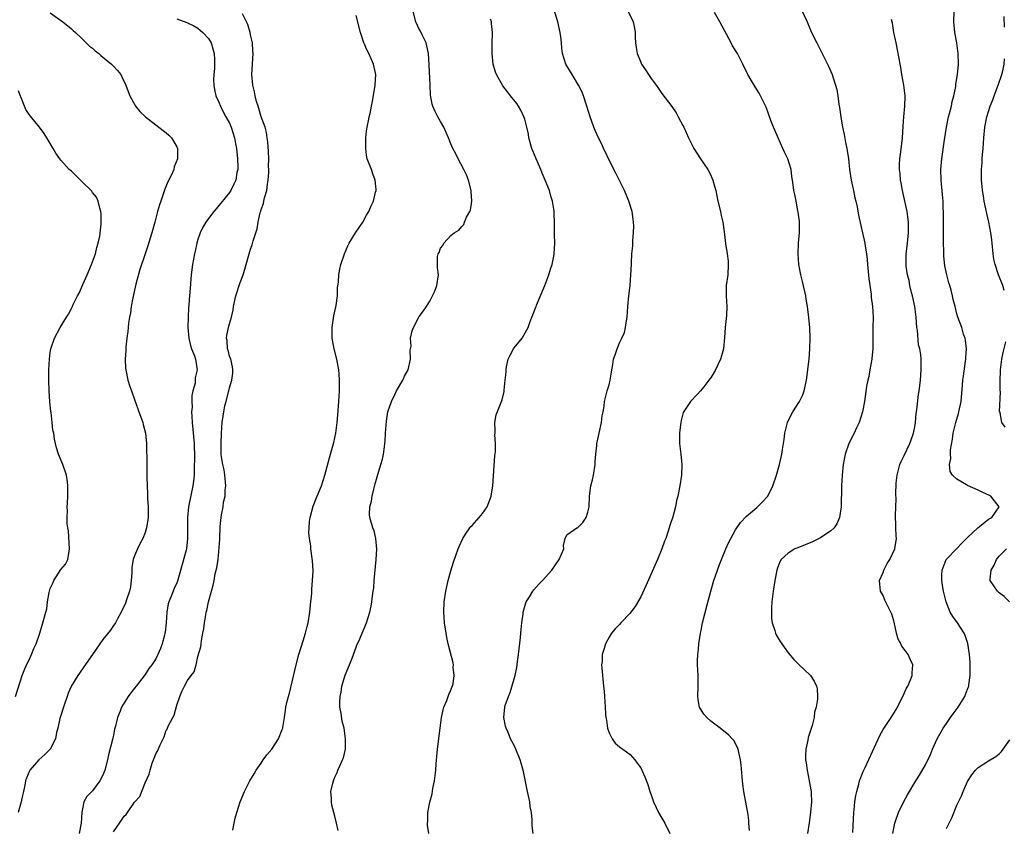
# Model space of a CAD drawing. Units: inches. Extents: x 2517000 to 2520000, y 1554000 to 1557000.
# Drawn here: x 2518271 to 2518458, y 1554548 to 1554701 of the extents above; entities that cross this region are included whole.
import ezdxf

# ---------------------------------------------------------------- set-up
doc = ezdxf.new("R2010")
doc.units = ezdxf.units.IN
doc.header["$MEASUREMENT"] = 0
doc.layers.add('LD25171554_2ft', color=161, linetype='Continuous')

msp = doc.modelspace()

# ---------------------------------------------------------------- linework, layer by layer
at = {"layer": 'LD25171554_2ft'}
for points, elevation in [([(2518368.59, 1554547), (2518368.44, 1554548.44), (2518368.39, 1554549.61), (2518368.26, 1554551), (2518368.06, 1554552.06), (2518367.95, 1554553), (2518367.5, 1554555), (2518366.78, 1554558.77), (2518366.35, 1554560.35), (2518366.13, 1554561), (2518365.33, 1554563), (2518365, 1554563.73), (2518364.54, 1554564.54), (2518364.33, 1554565), (2518363.84, 1554566.16), (2518363.45, 1554567), (2518363.36, 1554567.36), (2518363.01, 1554569), (2518363.2, 1554571), (2518363.28, 1554571.28), (2518363.9, 1554573), (2518364.25, 1554573.75), (2518365, 1554576.36), (2518365.16, 1554577), (2518365.49, 1554578.51), (2518365.62, 1554579.62), (2518365.85, 1554581), (2518366.19, 1554584.19), (2518366.26, 1554585), (2518366.3, 1554585.7), (2518366.44, 1554587), (2518366.69, 1554588.69), (2518366.71, 1554589), (2518367.19, 1554590.81), (2518367.29, 1554591), (2518367.9, 1554591.9), (2518368.55, 1554593), (2518368.73, 1554593.27), (2518369.66, 1554594.34), (2518370.39, 1554595), (2518372.14, 1554597), (2518373.54, 1554599), (2518373.99, 1554599.99), (2518374.4, 1554601), (2518374.33, 1554601.67), (2518374.69, 1554603), (2518375, 1554603.66), (2518376.86, 1554605), (2518377, 1554605.04), (2518378, 1554606), (2518378.68, 1554607), (2518379, 1554608.01), (2518379.2, 1554609), (2518379.26, 1554611), (2518379.56, 1554613), (2518379.88, 1554614.12), (2518380.07, 1554615), (2518380.36, 1554617), (2518380.38, 1554617.62), (2518380.47, 1554619), (2518380.66, 1554620.66), (2518380.67, 1554621), (2518380.72, 1554621.28), (2518381, 1554622.37), (2518381.12, 1554623), (2518381.57, 1554625), (2518381.72, 1554626.28), (2518381.88, 1554627), (2518382.07, 1554628.07), (2518382.16, 1554629), (2518382.67, 1554631), (2518383, 1554632.16), (2518383.21, 1554633), (2518383.43, 1554634.57), (2518383.54, 1554635), (2518383.62, 1554635.62), (2518383.86, 1554637), (2518384.17, 1554637.83), (2518384.51, 1554639), (2518385, 1554640.1), (2518385.45, 1554641), (2518385.91, 1554642.09), (2518386.14, 1554643), (2518386.29, 1554644.29), (2518386.43, 1554645), (2518386.58, 1554647), (2518386.78, 1554649), (2518387.02, 1554651), (2518387.16, 1554653), (2518387.23, 1554655), (2518387.26, 1554655.26), (2518387.34, 1554657), (2518387.5, 1554658.5), (2518387.52, 1554659), (2518387.5, 1554659.5), (2518387.65, 1554661), (2518387.67, 1554662.33), (2518387.58, 1554663.58), (2518387.39, 1554665), (2518386.78, 1554667), (2518385.91, 1554669), (2518384.3, 1554672.3), (2518382.92, 1554675), (2518382.3, 1554676.3), (2518381.94, 1554677), (2518381.66, 1554677.66), (2518380.98, 1554679), (2518380.38, 1554680.38), (2518380.12, 1554681), (2518379.39, 1554683), (2518378.81, 1554685), (2518378.18, 1554687), (2518377.82, 1554687.82), (2518377.22, 1554689), (2518375.97, 1554691), (2518374.8, 1554693), (2518374.15, 1554695), (2518374.03, 1554696.03), (2518373.96, 1554697), (2518373.84, 1554698.16), (2518373.74, 1554699), (2518373.27, 1554701), (2518372.27, 1554704.27)], 6434), ([(2518419.44, 1554703.44), (2518420.55, 1554701), (2518421.43, 1554699), (2518422.4, 1554697), (2518423.28, 1554695.28), (2518424.6, 1554692.6), (2518425.29, 1554691), (2518425.42, 1554690.58), (2518425.96, 1554689), (2518426.18, 1554688.18), (2518426.38, 1554687), (2518426.6, 1554685.4), (2518426.73, 1554684.73), (2518426.96, 1554683), (2518427.31, 1554681), (2518427.62, 1554679.62), (2518427.87, 1554678.13), (2518428.11, 1554677), (2518428.24, 1554676.24), (2518428.4, 1554675), (2518428.62, 1554673), (2518428.95, 1554671), (2518429.29, 1554669.29), (2518429.36, 1554669), (2518429.62, 1554667.62), (2518429.82, 1554667), (2518430.06, 1554665.94), (2518430.34, 1554664.34), (2518431.5, 1554659), (2518431.57, 1554658.43), (2518431.81, 1554657), (2518431.95, 1554655.95), (2518432, 1554655), (2518432.25, 1554652.25), (2518432.69, 1554649.31), (2518432.74, 1554648.74), (2518432.98, 1554647), (2518433.07, 1554645), (2518433.05, 1554642.95), (2518433.05, 1554639), (2518432.85, 1554637.15), (2518432.85, 1554637), (2518432.47, 1554635), (2518432.25, 1554633.75), (2518432.07, 1554633), (2518431.83, 1554631.83), (2518431.44, 1554629), (2518431.07, 1554627), (2518430.44, 1554625), (2518429.95, 1554623.95), (2518429.52, 1554623), (2518428.47, 1554621), (2518427.76, 1554619), (2518427.41, 1554617), (2518427.22, 1554615), (2518427.09, 1554613), (2518427.03, 1554609), (2518426.73, 1554607), (2518426.23, 1554605.77), (2518425.69, 1554605), (2518425, 1554604.38), (2518423, 1554603.04), (2518421.62, 1554602.38), (2518418.78, 1554601.22), (2518418.27, 1554601), (2518417, 1554600.23), (2518415.67, 1554599), (2518415.42, 1554598.58), (2518415, 1554597.55), (2518414.82, 1554597), (2518414.43, 1554595), (2518414.12, 1554593), (2518413.89, 1554591), (2518413.8, 1554589.8), (2518413.82, 1554587.82), (2518413.95, 1554587), (2518414.44, 1554585.56), (2518414.56, 1554585), (2518414.68, 1554584.68), (2518415.44, 1554583.44), (2518417, 1554581.32), (2518418.04, 1554580.04), (2518419, 1554579.05), (2518421.19, 1554577), (2518421.9, 1554575.9), (2518422.38, 1554575), (2518422.48, 1554574.48), (2518422.52, 1554573), (2518422.51, 1554572.51), (2518422.26, 1554571), (2518421.99, 1554570.01), (2518421.89, 1554569), (2518421.5, 1554567.5), (2518420.78, 1554565.22), (2518420.7, 1554564.7), (2518420.34, 1554563), (2518420.26, 1554561.74), (2518420.29, 1554561), (2518420.41, 1554560.41), (2518420.56, 1554559), (2518420.98, 1554557), (2518421.29, 1554555.29), (2518421.32, 1554555), (2518421.32, 1554554.68), (2518421.39, 1554553), (2518421.24, 1554551), (2518420.96, 1554549.04), (2518420.63, 1554547)], 6440), ([(2518277, 1554702.72), (2518279.36, 1554701), (2518281, 1554699.71), (2518281.35, 1554699.35), (2518281.76, 1554699), (2518283, 1554697.86), (2518283.83, 1554697), (2518284.42, 1554696.42), (2518285, 1554696.01), (2518285.53, 1554695.53), (2518286.2, 1554695), (2518286.62, 1554694.62), (2518288.6, 1554693), (2518288.8, 1554692.8), (2518289, 1554692.57), (2518289.78, 1554691.78), (2518290.38, 1554691), (2518290.6, 1554690.6), (2518291.36, 1554689), (2518291.77, 1554687.77), (2518292.09, 1554687), (2518293.11, 1554685.11), (2518293.19, 1554685), (2518294.01, 1554684.01), (2518295.06, 1554683), (2518297, 1554681.45), (2518299, 1554679.92), (2518299.49, 1554679.49), (2518299.98, 1554679), (2518301, 1554677.27), (2518301.12, 1554677), (2518301.13, 1554675), (2518300.52, 1554673.48), (2518300.42, 1554673), (2518299.97, 1554671.97), (2518299.33, 1554670.67), (2518298.75, 1554669.25), (2518297.96, 1554667), (2518297.73, 1554666.27), (2518297.35, 1554665), (2518296.82, 1554663), (2518296.28, 1554661), (2518295.5, 1554658.5), (2518294.97, 1554656.97), (2518294, 1554654), (2518293.24, 1554651.24), (2518292.67, 1554648.67), (2518292.37, 1554647), (2518292.2, 1554645.8), (2518292.04, 1554645), (2518291.87, 1554643.87), (2518291.77, 1554643), (2518291.71, 1554642.29), (2518291.54, 1554641), (2518291.36, 1554639.36), (2518291.34, 1554638.66), (2518291.21, 1554637), (2518291.29, 1554635.29), (2518291.31, 1554635), (2518291.74, 1554633), (2518292.03, 1554632.03), (2518292.38, 1554631), (2518293, 1554629.34), (2518293.59, 1554627.59), (2518293.83, 1554627), (2518294.31, 1554625.69), (2518294.54, 1554625), (2518294.62, 1554624.62), (2518295.04, 1554623), (2518295.25, 1554621), (2518295.28, 1554619.28), (2518295.31, 1554618.69), (2518295.31, 1554615.31), (2518295.32, 1554614.68), (2518295.37, 1554613), (2518295.45, 1554611.45), (2518295.45, 1554610.55), (2518295.56, 1554609), (2518295.57, 1554607.57), (2518295.55, 1554607), (2518295.28, 1554605), (2518295, 1554604.14), (2518294.57, 1554603), (2518294.01, 1554601.99), (2518293.54, 1554601), (2518293, 1554599.72), (2518292.74, 1554599), (2518292.48, 1554597.52), (2518292.45, 1554596.45), (2518292.36, 1554595), (2518292.19, 1554593.81), (2518292.04, 1554593), (2518291.51, 1554591.51), (2518291.27, 1554590.73), (2518290.47, 1554589), (2518289.75, 1554587.75), (2518289.36, 1554587), (2518289.23, 1554586.77), (2518289, 1554586.47), (2518288.4, 1554585.6), (2518287, 1554583.81), (2518285, 1554580.96), (2518283.38, 1554578.62), (2518282.54, 1554577.46), (2518282.23, 1554577), (2518281, 1554575.03), (2518280.37, 1554573.63), (2518280.18, 1554573), (2518279.77, 1554571.77), (2518279.48, 1554571), (2518279, 1554569.42), (2518278.83, 1554568.83), (2518278.44, 1554567), (2518278.18, 1554566.18), (2518277.99, 1554565), (2518276.97, 1554563), (2518275.97, 1554562.03), (2518274.83, 1554561), (2518273.11, 1554559), (2518272.5, 1554557.5), (2518272.32, 1554557), (2518272.18, 1554556.18), (2518271.94, 1554555), (2518271.75, 1554554.25), (2518271.49, 1554553), (2518270.93, 1554551)], 6422), ([(2518301, 1554701.57), (2518302.89, 1554700.89), (2518304.25, 1554700.25), (2518305, 1554699.83), (2518305.96, 1554699), (2518307, 1554697.86), (2518307.49, 1554697), (2518307.86, 1554695.86), (2518308.11, 1554695), (2518308.14, 1554693.86), (2518308.18, 1554693), (2518308.13, 1554692.13), (2518308, 1554691), (2518307.97, 1554690.03), (2518308, 1554689), (2518308.18, 1554688.18), (2518308.42, 1554687), (2518309, 1554685.76), (2518309.28, 1554685), (2518309.83, 1554683.83), (2518310.32, 1554683), (2518311, 1554681.76), (2518311.33, 1554681), (2518311.96, 1554679), (2518312.15, 1554677.85), (2518312.32, 1554677), (2518312.52, 1554675), (2518312.58, 1554673.42), (2518312.55, 1554673), (2518312.41, 1554672.41), (2518312.18, 1554671), (2518311.82, 1554670.18), (2518311.24, 1554669), (2518311, 1554668.62), (2518309.37, 1554666.63), (2518309, 1554666.14), (2518308.44, 1554665.56), (2518308, 1554665), (2518307, 1554663.7), (2518306.5, 1554663), (2518305.93, 1554662.07), (2518305.44, 1554661), (2518305, 1554659.7), (2518304.78, 1554659), (2518304.47, 1554657.53), (2518304.35, 1554657), (2518304, 1554655), (2518303.75, 1554653), (2518303.52, 1554650.48), (2518303.43, 1554649), (2518303.31, 1554647.31), (2518303.25, 1554646.75), (2518303.14, 1554645), (2518303.11, 1554643), (2518303.31, 1554641), (2518303.6, 1554639.6), (2518303.8, 1554639), (2518304.33, 1554637.67), (2518304.54, 1554637), (2518304.89, 1554635), (2518304.51, 1554633.49), (2518304.51, 1554633), (2518304.47, 1554632.47), (2518304.06, 1554631), (2518303.87, 1554630.13), (2518303.85, 1554629), (2518303.89, 1554627.89), (2518303.82, 1554627), (2518303.85, 1554626.15), (2518303.93, 1554625), (2518304.28, 1554621), (2518304.3, 1554620.3), (2518304.34, 1554619), (2518304.34, 1554617.66), (2518304.32, 1554617), (2518304.28, 1554616.28), (2518304.27, 1554615), (2518304.16, 1554613.84), (2518304.05, 1554613), (2518303.24, 1554609), (2518303.02, 1554607), (2518303.01, 1554605), (2518303.04, 1554603), (2518302.81, 1554601), (2518302.75, 1554600.75), (2518302.04, 1554598.04), (2518301.13, 1554594.87), (2518301, 1554594.57), (2518300.48, 1554593.52), (2518299.84, 1554591.85), (2518299.48, 1554591), (2518299.39, 1554590.61), (2518299.1, 1554589), (2518298.98, 1554587), (2518298.79, 1554585.21), (2518298.75, 1554585), (2518298.64, 1554584.64), (2518298.23, 1554583), (2518297.9, 1554582.1), (2518297.43, 1554581), (2518297, 1554580.18), (2518296.24, 1554579), (2518295.71, 1554578.29), (2518295, 1554577.19), (2518293.29, 1554575), (2518293, 1554574.59), (2518292.29, 1554573.71), (2518291.78, 1554573), (2518290.53, 1554571), (2518290.24, 1554570.24), (2518289.73, 1554569), (2518289.38, 1554567.38), (2518289.21, 1554566.79), (2518289, 1554565.7), (2518288.87, 1554565.14), (2518288.82, 1554564.82), (2518288.07, 1554561.93), (2518287.88, 1554561), (2518287.34, 1554559), (2518287, 1554558.1), (2518286.42, 1554557), (2518285, 1554555.08), (2518283.95, 1554554.05), (2518283.39, 1554553), (2518282.97, 1554551), (2518282.88, 1554549), (2518282.48, 1554547)], 6424), ([(2518289, 1554547.36), (2518290.14, 1554549), (2518291, 1554550.33), (2518291.4, 1554550.6), (2518291.64, 1554551), (2518293, 1554552.99), (2518293.99, 1554554.01), (2518295, 1554556.64), (2518295.75, 1554558.25), (2518295.92, 1554559), (2518296.33, 1554560.33), (2518296.58, 1554561), (2518296.71, 1554561.29), (2518297, 1554562.12), (2518297.36, 1554562.64), (2518297.82, 1554563.82), (2518298.62, 1554565.38), (2518299, 1554566.6), (2518299.17, 1554566.83), (2518299.22, 1554567), (2518299.35, 1554567.35), (2518300.22, 1554569), (2518300.51, 1554569.49), (2518301, 1554571.39), (2518301.59, 1554573), (2518301.96, 1554573.96), (2518302.46, 1554575), (2518303, 1554576.02), (2518303.73, 1554577), (2518304.32, 1554577.68), (2518304.67, 1554579), (2518305, 1554580.57), (2518305.58, 1554582.42), (2518305.61, 1554583), (2518305.66, 1554583.66), (2518305.97, 1554585), (2518306.15, 1554585.85), (2518306.27, 1554587), (2518306.51, 1554588.51), (2518306.6, 1554589), (2518306.69, 1554589.31), (2518307, 1554590.98), (2518307.59, 1554593), (2518307.89, 1554594.11), (2518308.07, 1554595), (2518308.29, 1554596.29), (2518308.48, 1554597), (2518308.61, 1554597.39), (2518308.82, 1554599), (2518309.19, 1554602.81), (2518309.17, 1554603.17), (2518309.25, 1554605), (2518309.25, 1554605.25), (2518309.44, 1554607), (2518309.47, 1554607.47), (2518309.81, 1554609), (2518309.88, 1554609.88), (2518310.16, 1554611), (2518310.19, 1554612.19), (2518310.3, 1554613), (2518310.14, 1554615), (2518310, 1554616), (2518309.74, 1554617), (2518309.5, 1554618.5), (2518309.44, 1554619), (2518309.43, 1554621), (2518309.51, 1554623), (2518309.63, 1554625), (2518309.81, 1554626.19), (2518309.91, 1554627), (2518310.13, 1554628.13), (2518310.36, 1554629), (2518310.8, 1554630.8), (2518310.87, 1554631), (2518311, 1554631.55), (2518311.44, 1554633), (2518311.63, 1554634.37), (2518311.63, 1554635), (2518311.56, 1554635.56), (2518311.22, 1554637), (2518311, 1554637.58), (2518310.72, 1554638.72), (2518310.62, 1554639), (2518310.53, 1554640.53), (2518310.45, 1554641), (2518310.51, 1554641.49), (2518310.83, 1554643), (2518311, 1554643.7), (2518311.4, 1554645), (2518311.67, 1554646.33), (2518311.77, 1554647), (2518312.2, 1554649), (2518313, 1554651.57), (2518313.56, 1554653), (2518314.17, 1554655), (2518314.73, 1554657), (2518315, 1554657.91), (2518315.29, 1554658.71), (2518315.47, 1554659.47), (2518315.97, 1554661), (2518316.26, 1554661.74), (2518316.43, 1554663), (2518316.81, 1554664.81), (2518316.92, 1554665.08), (2518317, 1554665.43), (2518317.46, 1554666.54), (2518317.51, 1554667), (2518317.62, 1554667.62), (2518318.06, 1554669), (2518318.21, 1554670.21), (2518318.36, 1554671), (2518318.44, 1554672.44), (2518318.45, 1554673), (2518318.42, 1554673.58), (2518318.43, 1554675), (2518318.4, 1554676.4), (2518318.26, 1554678.26), (2518318.17, 1554679), (2518318.01, 1554680.01), (2518317.74, 1554681), (2518317, 1554682.97), (2518316.58, 1554684.58), (2518316.41, 1554685), (2518316.13, 1554685.87), (2518315.84, 1554687), (2518315.71, 1554687.71), (2518315.42, 1554689), (2518315.26, 1554691), (2518315.46, 1554695), (2518315.45, 1554695.45), (2518315.35, 1554697), (2518315, 1554698.54), (2518314.92, 1554699), (2518314.48, 1554700.48), (2518314.25, 1554701), (2518313.47, 1554702.53)], 6426), ([(2518311.63, 1554547.63), (2518311.86, 1554549), (2518312.09, 1554549.91), (2518312.39, 1554551), (2518313.03, 1554553), (2518313.86, 1554555), (2518314.87, 1554557), (2518315.69, 1554558.31), (2518316.06, 1554559), (2518317, 1554560.35), (2518317.41, 1554561), (2518318.09, 1554561.91), (2518319, 1554563.04), (2518320.32, 1554565), (2518321, 1554566.72), (2518321.1, 1554567), (2518321.12, 1554567.12), (2518321.41, 1554569), (2518321.59, 1554570.41), (2518321.69, 1554571), (2518321.89, 1554571.89), (2518322.16, 1554573), (2518322.35, 1554573.65), (2518323.62, 1554579), (2518324.18, 1554581), (2518325, 1554583.56), (2518325.43, 1554585), (2518325.74, 1554586.26), (2518325.89, 1554587), (2518326.21, 1554589), (2518326.37, 1554590.37), (2518326.61, 1554592.61), (2518326.63, 1554593), (2518326.63, 1554593.37), (2518326.77, 1554595), (2518326.84, 1554596.84), (2518326.76, 1554598.76), (2518326.45, 1554601), (2518326.41, 1554601.59), (2518326.16, 1554603), (2518326.05, 1554604.05), (2518326.1, 1554605), (2518326.19, 1554606.19), (2518326.32, 1554607), (2518326.87, 1554609.13), (2518327.41, 1554610.59), (2518327.61, 1554611), (2518328.43, 1554613), (2518329.07, 1554615), (2518330.18, 1554619), (2518330.78, 1554621.22), (2518331.17, 1554623), (2518331.44, 1554625), (2518331.57, 1554626.43), (2518331.75, 1554629), (2518331.87, 1554631), (2518331.89, 1554631.89), (2518331.89, 1554633), (2518331.77, 1554634.23), (2518331.73, 1554635), (2518331.64, 1554635.64), (2518331.33, 1554637), (2518330.83, 1554639), (2518330.48, 1554641), (2518330.46, 1554641.54), (2518330.45, 1554643), (2518330.79, 1554645.21), (2518331.22, 1554647.22), (2518331.48, 1554649), (2518331.51, 1554650.49), (2518331.66, 1554651.66), (2518331.71, 1554653), (2518331.91, 1554654.09), (2518332.11, 1554655), (2518332.8, 1554657), (2518333.47, 1554658.53), (2518333.72, 1554659), (2518334.93, 1554661), (2518336.28, 1554663), (2518337, 1554664.31), (2518337.4, 1554665), (2518337.9, 1554666.1), (2518338.29, 1554667), (2518338.72, 1554668.72), (2518338.81, 1554669), (2518338.82, 1554669.18), (2518338.66, 1554671), (2518338.17, 1554672.17), (2518337.94, 1554673), (2518337.14, 1554675), (2518337, 1554675.72), (2518336.86, 1554677), (2518336.88, 1554679), (2518337, 1554680.27), (2518337.09, 1554681), (2518337.45, 1554682.55), (2518337.52, 1554683), (2518337.65, 1554683.65), (2518337.96, 1554685), (2518338.12, 1554685.88), (2518338.6, 1554689), (2518338.74, 1554691), (2518338.33, 1554693), (2518337.42, 1554695), (2518337, 1554695.85), (2518336.65, 1554696.65), (2518336.51, 1554697), (2518335.85, 1554699), (2518335, 1554702.19)], 6428), ([(2518331.61, 1554547.61), (2518331.28, 1554549), (2518331, 1554550.32), (2518330.42, 1554552.42), (2518330.32, 1554553), (2518330.34, 1554553.66), (2518330.23, 1554555), (2518330.57, 1554556.57), (2518330.71, 1554557), (2518330.81, 1554557.19), (2518331, 1554557.69), (2518331.42, 1554558.58), (2518331.56, 1554559), (2518331.96, 1554559.96), (2518332.44, 1554561), (2518332.6, 1554561.4), (2518332.98, 1554563), (2518333.02, 1554565), (2518332.73, 1554567), (2518332.35, 1554568.35), (2518332.2, 1554569.8), (2518331.95, 1554571), (2518331.91, 1554571.91), (2518331.96, 1554573), (2518332.15, 1554573.85), (2518332.33, 1554575), (2518332.96, 1554577.04), (2518333.77, 1554579), (2518334.26, 1554580.26), (2518334.54, 1554581), (2518335, 1554582.36), (2518335.18, 1554582.82), (2518335.51, 1554583.51), (2518336.97, 1554587), (2518337.59, 1554589), (2518337.88, 1554590.12), (2518338, 1554591), (2518338.13, 1554592.13), (2518338.27, 1554593), (2518338.35, 1554593.65), (2518338.46, 1554595), (2518338.83, 1554599), (2518338.93, 1554600.93), (2518338.74, 1554603), (2518338.42, 1554604.42), (2518338.19, 1554605), (2518337.61, 1554607), (2518337.54, 1554607.54), (2518337.59, 1554609), (2518337.92, 1554610.08), (2518338.03, 1554611), (2518338.36, 1554612.36), (2518338.66, 1554613.34), (2518339, 1554614.69), (2518339.7, 1554617), (2518339.99, 1554618.01), (2518340.21, 1554619), (2518340.37, 1554620.37), (2518340.49, 1554621), (2518340.54, 1554621.46), (2518340.6, 1554623), (2518340.76, 1554625.24), (2518341.06, 1554627), (2518341.71, 1554629), (2518342.42, 1554630.42), (2518342.69, 1554631), (2518343.85, 1554633), (2518344.21, 1554633.79), (2518344.88, 1554635), (2518345.33, 1554637), (2518345.26, 1554638.74), (2518345.36, 1554639), (2518345.46, 1554639.46), (2518345.34, 1554641), (2518345.63, 1554642.37), (2518345.92, 1554643), (2518347, 1554645.11), (2518347.8, 1554646.2), (2518348.36, 1554647), (2518349, 1554648.01), (2518349.53, 1554649), (2518349.92, 1554649.92), (2518350.35, 1554651), (2518350.62, 1554653), (2518350.43, 1554654.43), (2518350.46, 1554655), (2518350.48, 1554656.48), (2518350.6, 1554657), (2518350.75, 1554657.25), (2518351, 1554658.1), (2518351.45, 1554658.55), (2518351.63, 1554659), (2518353, 1554660.45), (2518353.64, 1554661), (2518354.53, 1554661.47), (2518355, 1554662.11), (2518355.46, 1554662.54), (2518355.58, 1554663), (2518355.95, 1554663.95), (2518356.57, 1554665), (2518356.71, 1554665.29), (2518356.95, 1554667), (2518356.84, 1554668.84), (2518356.86, 1554669), (2518356.35, 1554671), (2518355.97, 1554671.97), (2518355.46, 1554673), (2518354.38, 1554675), (2518353.95, 1554675.95), (2518353.37, 1554677), (2518353, 1554677.86), (2518352.55, 1554679), (2518351.65, 1554681), (2518351, 1554682.12), (2518350.51, 1554683), (2518350, 1554684), (2518349.54, 1554685), (2518349.42, 1554685.42), (2518349.11, 1554687.11), (2518349.05, 1554689), (2518348.87, 1554692.87), (2518348.73, 1554695), (2518348.45, 1554696.45), (2518348.28, 1554697), (2518347.6, 1554698.4), (2518347.23, 1554699.23), (2518347, 1554699.65), (2518346.34, 1554701), (2518345.85, 1554703)], 6430), ([(2518386.64, 1554703), (2518387.56, 1554701), (2518387.81, 1554699.81), (2518387.93, 1554699), (2518387.92, 1554698.08), (2518388, 1554697), (2518388.16, 1554696.16), (2518388.3, 1554695), (2518389, 1554693.35), (2518389.17, 1554693), (2518389.89, 1554691.89), (2518390.51, 1554691), (2518391, 1554690.23), (2518391.92, 1554689), (2518392.35, 1554688.35), (2518393, 1554687.44), (2518394.92, 1554684.92), (2518395.72, 1554683.72), (2518396.13, 1554683), (2518397, 1554681.34), (2518397.17, 1554681), (2518398.07, 1554679), (2518398.37, 1554678.37), (2518399.07, 1554677), (2518400.37, 1554675), (2518401.71, 1554673), (2518402.16, 1554672.16), (2518402.68, 1554671), (2518403, 1554669.81), (2518403.24, 1554669), (2518403.66, 1554667), (2518404.12, 1554665), (2518404.26, 1554664.26), (2518404.58, 1554663), (2518404.85, 1554661.15), (2518405.06, 1554658.94), (2518405.4, 1554657), (2518405.59, 1554655.59), (2518405.62, 1554655), (2518405.5, 1554653), (2518405.22, 1554651), (2518405.2, 1554649), (2518405.34, 1554647), (2518405.28, 1554645.28), (2518405.03, 1554643), (2518404.89, 1554641.11), (2518404.68, 1554639), (2518404.33, 1554637.67), (2518404.13, 1554637), (2518403.12, 1554634.88), (2518402.38, 1554633.62), (2518401.93, 1554633), (2518401, 1554631.77), (2518400.37, 1554631), (2518399.71, 1554630.29), (2518398.47, 1554629), (2518397.08, 1554626.92), (2518396.65, 1554625.35), (2518396.6, 1554625), (2518396.58, 1554624.58), (2518396.36, 1554623), (2518396.37, 1554621), (2518396.6, 1554619), (2518396.78, 1554617), (2518396.72, 1554615), (2518396.43, 1554613), (2518396.02, 1554611), (2518395.82, 1554610.18), (2518395.58, 1554609), (2518395.08, 1554607.08), (2518394.55, 1554605.45), (2518394.43, 1554605), (2518394.16, 1554604.16), (2518393.75, 1554603), (2518393.53, 1554602.47), (2518392.99, 1554601), (2518392.18, 1554599), (2518390, 1554594), (2518389, 1554591.91), (2518387.93, 1554590.07), (2518387.1, 1554589), (2518387, 1554588.85), (2518385.23, 1554587), (2518385, 1554586.69), (2518384.14, 1554585.86), (2518383.48, 1554585), (2518383, 1554584.26), (2518382.3, 1554583), (2518382.1, 1554582.1), (2518381.7, 1554581), (2518381.68, 1554579.68), (2518381.59, 1554579), (2518381.62, 1554578.38), (2518381.97, 1554575), (2518382.05, 1554574.05), (2518382.16, 1554573), (2518382.27, 1554571), (2518382.3, 1554569.7), (2518382.37, 1554569), (2518382.49, 1554568.49), (2518382.69, 1554567), (2518383, 1554566.11), (2518383.6, 1554565), (2518384.17, 1554564.17), (2518385, 1554563.43), (2518385.24, 1554563.25), (2518385.63, 1554563), (2518387, 1554562), (2518387.89, 1554561), (2518388.35, 1554560.35), (2518389, 1554559.46), (2518389.23, 1554559), (2518389.78, 1554557.78), (2518390.34, 1554556.34), (2518390.74, 1554555), (2518391, 1554554.32), (2518391.44, 1554553), (2518391.93, 1554551.93), (2518392.39, 1554551), (2518393, 1554549.94), (2518393.6, 1554549), (2518394.53, 1554547)], 6436), ([(2518409.61, 1554547.61), (2518409.52, 1554549), (2518409.5, 1554549.5), (2518409.31, 1554551), (2518409.27, 1554551.27), (2518408.57, 1554555), (2518408.37, 1554556.37), (2518408.24, 1554557.76), (2518408.07, 1554560.07), (2518407.96, 1554561), (2518407.61, 1554562.39), (2518407.5, 1554563), (2518407.36, 1554563.36), (2518406.64, 1554564.64), (2518406.36, 1554565), (2518405.69, 1554565.69), (2518404.09, 1554567), (2518402.32, 1554568.32), (2518401.54, 1554569), (2518401, 1554569.67), (2518400.18, 1554571), (2518399.97, 1554571.97), (2518399.82, 1554573), (2518399.91, 1554575), (2518399.93, 1554575.93), (2518399.92, 1554577), (2518399.8, 1554579), (2518399.79, 1554579.79), (2518399.85, 1554581), (2518399.99, 1554582.01), (2518400.04, 1554583), (2518400.19, 1554584.19), (2518400.33, 1554585), (2518400.45, 1554585.55), (2518400.74, 1554587), (2518401.6, 1554590.4), (2518402.29, 1554593), (2518402.88, 1554595), (2518403.55, 1554597), (2518403.96, 1554598.04), (2518404.31, 1554599), (2518405.13, 1554601), (2518405.71, 1554602.29), (2518406.07, 1554603), (2518407, 1554604.62), (2518407.24, 1554605), (2518407.96, 1554606.04), (2518409, 1554607.14), (2518411, 1554608.87), (2518411.17, 1554609), (2518412.08, 1554609.92), (2518413.06, 1554610.94), (2518413.1, 1554611), (2518414.08, 1554613), (2518414.77, 1554615), (2518415.36, 1554617), (2518415.8, 1554619), (2518415.88, 1554619.88), (2518416.06, 1554621), (2518416.23, 1554621.77), (2518416.33, 1554623), (2518416.85, 1554625), (2518417, 1554625.33), (2518417.87, 1554627), (2518419.13, 1554629), (2518419.74, 1554630.26), (2518420.03, 1554631), (2518420.46, 1554633), (2518420.96, 1554637.04), (2518421.1, 1554639), (2518421.13, 1554641), (2518421.06, 1554642.94), (2518420.91, 1554644.91), (2518420.65, 1554647), (2518420.41, 1554648.41), (2518420.34, 1554649), (2518419.72, 1554651.72), (2518419.36, 1554653), (2518419, 1554655), (2518418.88, 1554657), (2518418.96, 1554659), (2518419.11, 1554661), (2518419.11, 1554663.11), (2518418.9, 1554664.9), (2518418.83, 1554665.17), (2518418.47, 1554667), (2518418.25, 1554668.25), (2518418.05, 1554669), (2518417.94, 1554670.06), (2518417.79, 1554671), (2518417.65, 1554671.65), (2518417.52, 1554673), (2518416.91, 1554675), (2518416.27, 1554676.27), (2518415.99, 1554677), (2518415.06, 1554679), (2518414.45, 1554680.45), (2518414.2, 1554681), (2518413.68, 1554682.32), (2518412.79, 1554684.79), (2518411.75, 1554687), (2518411.48, 1554687.48), (2518410.7, 1554688.7), (2518409.94, 1554689.94), (2518409.34, 1554691), (2518408.37, 1554693), (2518407.34, 1554695), (2518406.44, 1554696.44), (2518406.18, 1554697), (2518404.04, 1554701), (2518403, 1554702.8)], 6438), ([(2518436.8, 1554547), (2518437, 1554548.05), (2518437.21, 1554549), (2518437.36, 1554549.36), (2518437.92, 1554551), (2518438.93, 1554553.07), (2518439.64, 1554554.36), (2518441.19, 1554557), (2518441.89, 1554558.11), (2518443, 1554560.04), (2518443.99, 1554562.01), (2518444.36, 1554563), (2518445.25, 1554565), (2518446.39, 1554567), (2518447, 1554567.91), (2518447.79, 1554569), (2518448.28, 1554569.72), (2518449.23, 1554571), (2518450.47, 1554573), (2518450.64, 1554573.36), (2518451, 1554574.4), (2518451.17, 1554574.83), (2518451.22, 1554575), (2518451.23, 1554575.23), (2518451.49, 1554577), (2518451.53, 1554578.47), (2518451.5, 1554579.5), (2518451.4, 1554581), (2518451.08, 1554583.08), (2518450.58, 1554584.58), (2518450.35, 1554585), (2518449.08, 1554587), (2518448.21, 1554588.21), (2518447.73, 1554589), (2518446.94, 1554590.94), (2518446.41, 1554593), (2518446.34, 1554593.66), (2518446.1, 1554595), (2518446.1, 1554596.1), (2518446.16, 1554597), (2518446.93, 1554599), (2518447, 1554599.08), (2518449, 1554601.07), (2518449.91, 1554602.09), (2518451, 1554603.18), (2518452.93, 1554605), (2518452.96, 1554605.04), (2518453.26, 1554605.26), (2518455, 1554606.66), (2518455.2, 1554606.8), (2518455.59, 1554607), (2518457.01, 1554609), (2518455.41, 1554611), (2518455.15, 1554611.15), (2518453.8, 1554611.8), (2518453, 1554612.15), (2518451, 1554613.07), (2518450.81, 1554613.19), (2518449, 1554614.22), (2518448.14, 1554615), (2518447.71, 1554615.72), (2518447.59, 1554617), (2518447.84, 1554618.16), (2518447.78, 1554619), (2518447.79, 1554619.79), (2518448.14, 1554621.86), (2518448.25, 1554623), (2518448.75, 1554625), (2518449.29, 1554626.71), (2518449.36, 1554627), (2518449.77, 1554629), (2518450.06, 1554632.06), (2518450.13, 1554633), (2518450.21, 1554633.79), (2518450.64, 1554636.64), (2518450.67, 1554637), (2518450.65, 1554637.35), (2518450.78, 1554639), (2518450.63, 1554640.63), (2518450.53, 1554641), (2518450.26, 1554641.74), (2518449.9, 1554643), (2518449.18, 1554645), (2518449, 1554645.58), (2518448.65, 1554647), (2518448.3, 1554648.3), (2518448.17, 1554649), (2518447.89, 1554650.11), (2518447.63, 1554651), (2518447.47, 1554651.47), (2518447.06, 1554653), (2518446.71, 1554654.71), (2518446.53, 1554656.53), (2518446.48, 1554657.52), (2518446.43, 1554659), (2518446.43, 1554660.43), (2518446.41, 1554661), (2518446.44, 1554662.44), (2518446.43, 1554663), (2518446.45, 1554664.45), (2518446.44, 1554665), (2518446.39, 1554665.61), (2518446.35, 1554667), (2518446.25, 1554668.25), (2518446, 1554671), (2518445.96, 1554673), (2518446.12, 1554675), (2518446.64, 1554678.64), (2518447, 1554681), (2518447.42, 1554683), (2518447.59, 1554683.59), (2518447.94, 1554685), (2518448.11, 1554685.89), (2518448.42, 1554687), (2518448.76, 1554688.76), (2518448.81, 1554689.19), (2518449.08, 1554691), (2518449.26, 1554693), (2518449.23, 1554695), (2518448.97, 1554697), (2518448.62, 1554699), (2518448.43, 1554701), (2518448.49, 1554703)], 6444), ([(2518457.99, 1554699.99), (2518457.95, 1554702.05)], 6446), ([(2518348.81, 1554547), (2518348.57, 1554548.57), (2518348.57, 1554549), (2518348.62, 1554549.38), (2518348.61, 1554551), (2518348.97, 1554552.97), (2518349.44, 1554554.56), (2518349.56, 1554555.56), (2518349.89, 1554557), (2518349.99, 1554557.99), (2518350.15, 1554559), (2518350.21, 1554560.21), (2518350.43, 1554563), (2518350.98, 1554566.98), (2518351.21, 1554569), (2518351.5, 1554570.49), (2518351.67, 1554571), (2518352.22, 1554572.22), (2518352.5, 1554573), (2518352.59, 1554573.41), (2518353, 1554574.23), (2518353.2, 1554574.8), (2518353.3, 1554575), (2518353.41, 1554575.41), (2518353.61, 1554577), (2518353.43, 1554578.57), (2518353.46, 1554579), (2518353.4, 1554579.4), (2518352.5, 1554583), (2518352.22, 1554584.22), (2518352.08, 1554585), (2518351.77, 1554587), (2518351.63, 1554589), (2518351.71, 1554591), (2518352.01, 1554593), (2518352.48, 1554595), (2518353, 1554596.86), (2518353.5, 1554598.5), (2518354.36, 1554601), (2518354.54, 1554601.46), (2518355.25, 1554603), (2518355.78, 1554603.78), (2518356.58, 1554605), (2518356.76, 1554605.24), (2518357, 1554605.48), (2518358.37, 1554607), (2518359, 1554607.75), (2518359.85, 1554609), (2518360.2, 1554609.8), (2518360.65, 1554611), (2518360.97, 1554613), (2518361.35, 1554618.65), (2518361.45, 1554619.45), (2518361.47, 1554621), (2518361.35, 1554622.65), (2518361.37, 1554623), (2518361.41, 1554623.41), (2518361.32, 1554625), (2518361.56, 1554626.44), (2518362.32, 1554628.32), (2518362.72, 1554629.28), (2518363.1, 1554630.9), (2518363.1, 1554631.1), (2518363.3, 1554633), (2518363.48, 1554634.52), (2518363.47, 1554635), (2518363.57, 1554635.57), (2518363.89, 1554637), (2518364.24, 1554637.77), (2518364.9, 1554639), (2518365, 1554639.15), (2518366.49, 1554641), (2518367.42, 1554642.58), (2518367.64, 1554643), (2518367.96, 1554643.96), (2518368.35, 1554645), (2518368.55, 1554645.45), (2518369.11, 1554646.89), (2518369.14, 1554647), (2518369.23, 1554647.23), (2518370.81, 1554651), (2518371.59, 1554653), (2518371.91, 1554654.09), (2518372.2, 1554655), (2518372.52, 1554656.52), (2518372.6, 1554657), (2518372.71, 1554659), (2518372.67, 1554660.67), (2518372.68, 1554661.32), (2518372.65, 1554663), (2518372.6, 1554664.6), (2518372.6, 1554665), (2518372.55, 1554665.45), (2518372.29, 1554667), (2518371.95, 1554667.96), (2518371.69, 1554669), (2518370.9, 1554671), (2518370.32, 1554672.32), (2518370.04, 1554673), (2518369.14, 1554675), (2518368.53, 1554676.53), (2518368.37, 1554677), (2518367.81, 1554679), (2518367.69, 1554679.69), (2518367.39, 1554681), (2518367, 1554682.52), (2518366.85, 1554683), (2518366.28, 1554684.28), (2518365.83, 1554685), (2518365.5, 1554685.5), (2518364.31, 1554687), (2518363.71, 1554687.71), (2518362.85, 1554688.85), (2518361.67, 1554691), (2518361.47, 1554691.47), (2518361.04, 1554693), (2518360.82, 1554695), (2518360.83, 1554696.83), (2518360.88, 1554699), (2518360.72, 1554700.72), (2518360.67, 1554701), (2518360.49, 1554701.51)], 6432), ([(2518429.21, 1554547.21), (2518429.44, 1554551), (2518429.5, 1554551.5), (2518429.63, 1554553), (2518429.8, 1554554.2), (2518429.97, 1554555), (2518430.37, 1554556.37), (2518430.51, 1554557), (2518431.19, 1554558.81), (2518431.55, 1554559.55), (2518434.36, 1554565.64), (2518435, 1554566.75), (2518436.52, 1554569), (2518437.44, 1554570.56), (2518438.7, 1554573), (2518439.44, 1554574.56), (2518439.69, 1554575), (2518440.19, 1554576.19), (2518440.49, 1554577), (2518440.5, 1554577.5), (2518440.61, 1554579), (2518440.09, 1554580.09), (2518439.72, 1554581), (2518439, 1554581.99), (2518438.55, 1554582.55), (2518438.36, 1554583), (2518437.86, 1554583.86), (2518437.51, 1554585), (2518437.08, 1554587.08), (2518437, 1554587.39), (2518436.61, 1554588.61), (2518436.46, 1554589), (2518435.3, 1554591.3), (2518435, 1554592.14), (2518434.5, 1554593), (2518434.31, 1554595), (2518435, 1554596.53), (2518435.14, 1554597), (2518435.77, 1554598.23), (2518436.25, 1554599), (2518437.18, 1554601), (2518437.5, 1554603), (2518437.46, 1554603.46), (2518437.41, 1554605), (2518437.37, 1554605.37), (2518437.32, 1554607.32), (2518437.38, 1554609), (2518437.47, 1554610.53), (2518437.4, 1554611.4), (2518437.48, 1554613.48), (2518437.64, 1554615), (2518438.18, 1554617), (2518438.41, 1554617.59), (2518439, 1554618.75), (2518440.07, 1554621), (2518440.31, 1554621.69), (2518440.78, 1554623), (2518441, 1554624.14), (2518441.14, 1554625), (2518441.28, 1554626.72), (2518441.41, 1554627.41), (2518441.68, 1554630.32), (2518441.81, 1554631), (2518441.94, 1554631.94), (2518442.05, 1554633), (2518442.21, 1554635), (2518442.18, 1554636.18), (2518442.2, 1554637), (2518442.14, 1554637.86), (2518441.93, 1554639), (2518441.72, 1554639.72), (2518441.48, 1554642.52), (2518441.4, 1554643), (2518441.27, 1554645), (2518440.99, 1554647), (2518440.53, 1554649), (2518440.36, 1554649.64), (2518440.04, 1554651), (2518439.91, 1554651.91), (2518439.61, 1554653), (2518439.37, 1554654.63), (2518439.34, 1554655), (2518439.33, 1554655.34), (2518439.36, 1554657), (2518439.56, 1554658.44), (2518439.59, 1554659), (2518439.65, 1554659.65), (2518439.8, 1554661), (2518439.8, 1554662.2), (2518439.82, 1554663), (2518439.54, 1554665), (2518438.68, 1554669), (2518438.44, 1554670.44), (2518438.31, 1554671), (2518438.22, 1554672.22), (2518438.09, 1554673), (2518438.07, 1554673.93), (2518438.16, 1554675), (2518438.36, 1554676.36), (2518438.65, 1554679), (2518438.79, 1554681.21), (2518438.93, 1554683), (2518439.1, 1554685), (2518439.16, 1554687), (2518438.94, 1554689), (2518438.54, 1554691), (2518438.33, 1554692.33), (2518438.19, 1554693), (2518438.04, 1554694.04), (2518437.72, 1554695.72), (2518437.43, 1554697), (2518437.03, 1554699), (2518436.75, 1554700.75), (2518436.57, 1554701.43)], 6442), ([(2518457.98, 1554650.02), (2518457.67, 1554651), (2518456.87, 1554653), (2518456.22, 1554655), (2518456, 1554656), (2518455.85, 1554657), (2518455.66, 1554659), (2518455.62, 1554659.62), (2518455.44, 1554661), (2518455.05, 1554663), (2518454.65, 1554664.65), (2518454.49, 1554665.51), (2518454.18, 1554667), (2518454, 1554668), (2518453.86, 1554669), (2518453.77, 1554669.77), (2518453.67, 1554671), (2518453.65, 1554671.65), (2518453.66, 1554673), (2518453.77, 1554674.23), (2518453.8, 1554675), (2518453.87, 1554675.87), (2518453.98, 1554677), (2518454.11, 1554679), (2518454.3, 1554681), (2518454.68, 1554683), (2518455.28, 1554685), (2518455.78, 1554686.22), (2518456.03, 1554687), (2518456.81, 1554689), (2518457.52, 1554691), (2518457.69, 1554691.69), (2518457.97, 1554693), (2518458.02, 1554693.98)], 6446), ([(2518270.4, 1554573), (2518271.68, 1554577), (2518272.04, 1554577.96), (2518272.49, 1554579), (2518273, 1554579.97), (2518273.46, 1554581), (2518273.89, 1554582.11), (2518274.34, 1554583), (2518275.04, 1554585), (2518275.44, 1554586.56), (2518275.6, 1554587), (2518276.13, 1554589), (2518276.33, 1554589.67), (2518276.48, 1554591), (2518276.77, 1554592.77), (2518277, 1554593.49), (2518277.5, 1554594.5), (2518277.69, 1554595), (2518279, 1554597.09), (2518279.88, 1554598.12), (2518280.32, 1554599), (2518280.57, 1554600.57), (2518280.67, 1554601), (2518280.44, 1554604.44), (2518280.33, 1554605), (2518280.22, 1554605.78), (2518280.2, 1554607), (2518280.24, 1554608.24), (2518280.23, 1554609), (2518280.29, 1554609.71), (2518280.33, 1554611), (2518280.31, 1554612.31), (2518280.33, 1554613), (2518280.24, 1554613.76), (2518280.06, 1554615), (2518279.41, 1554617), (2518278.59, 1554619), (2518278.21, 1554620.21), (2518277.81, 1554621.81), (2518277.68, 1554623), (2518277.51, 1554623.51), (2518277.38, 1554625), (2518277.14, 1554626.86), (2518277.08, 1554627.08), (2518276.9, 1554628.9), (2518276.81, 1554631), (2518276.75, 1554633), (2518276.74, 1554635), (2518276.83, 1554637), (2518277, 1554638.25), (2518277.13, 1554639), (2518277.82, 1554641), (2518278.86, 1554643), (2518280.1, 1554645), (2518280.46, 1554645.54), (2518281, 1554646.62), (2518281.14, 1554646.86), (2518281.36, 1554647.36), (2518282.19, 1554649), (2518282.48, 1554649.52), (2518283.15, 1554651.15), (2518284, 1554653), (2518284.83, 1554655), (2518285.55, 1554657), (2518285.83, 1554658.17), (2518286.09, 1554659), (2518286.37, 1554660.37), (2518286.64, 1554662.64), (2518286.66, 1554664.66), (2518286.6, 1554665), (2518286.37, 1554665.63), (2518286.09, 1554667), (2518285.76, 1554667.76), (2518285, 1554668.64), (2518284.86, 1554668.86), (2518283, 1554670.72), (2518281.83, 1554671.83), (2518281, 1554672.67), (2518280.61, 1554673), (2518279, 1554674.74), (2518278.8, 1554675), (2518278.08, 1554676.08), (2518277.55, 1554677), (2518276.37, 1554679), (2518275.84, 1554679.84), (2518274.98, 1554681), (2518273.18, 1554683.18), (2518273, 1554683.41), (2518272.39, 1554684.39), (2518272.12, 1554685), (2518271.56, 1554686.44), (2518271.21, 1554687.21), (2518271, 1554687.92)], 6420), ([(2518458.11, 1554624.11), (2518457.5, 1554625), (2518457.17, 1554626.83), (2518457.1, 1554627), (2518457.08, 1554627.08), (2518457.28, 1554630.72), (2518457.19, 1554631.19), (2518457.19, 1554633), (2518457.26, 1554634.74), (2518457.23, 1554635), (2518457.49, 1554637), (2518457.73, 1554638.27), (2518458.28, 1554640.28)], 6446), ([(2518458.97, 1554591), (2518457.97, 1554591.97), (2518457, 1554592.67), (2518456.66, 1554593), (2518455.27, 1554595), (2518455.27, 1554595.27), (2518455.5, 1554597), (2518456.08, 1554597.92), (2518456.52, 1554599), (2518457, 1554599.65), (2518458.39, 1554601)], 6446), ([(2518447, 1554547.95), (2518448, 1554550), (2518449, 1554552.38), (2518449.84, 1554554.16), (2518450.18, 1554555), (2518451, 1554556.9), (2518451.84, 1554558.16), (2518452.52, 1554559), (2518453, 1554559.55), (2518455, 1554560.81), (2518456.36, 1554561.64), (2518457, 1554562.14), (2518457.42, 1554562.58), (2518457.73, 1554563), (2518459, 1554564.79)], 6446)]:
    msp.add_lwpolyline(points, dxfattribs=dict(at, elevation=elevation))

doc.saveas('drawing.dxf')
